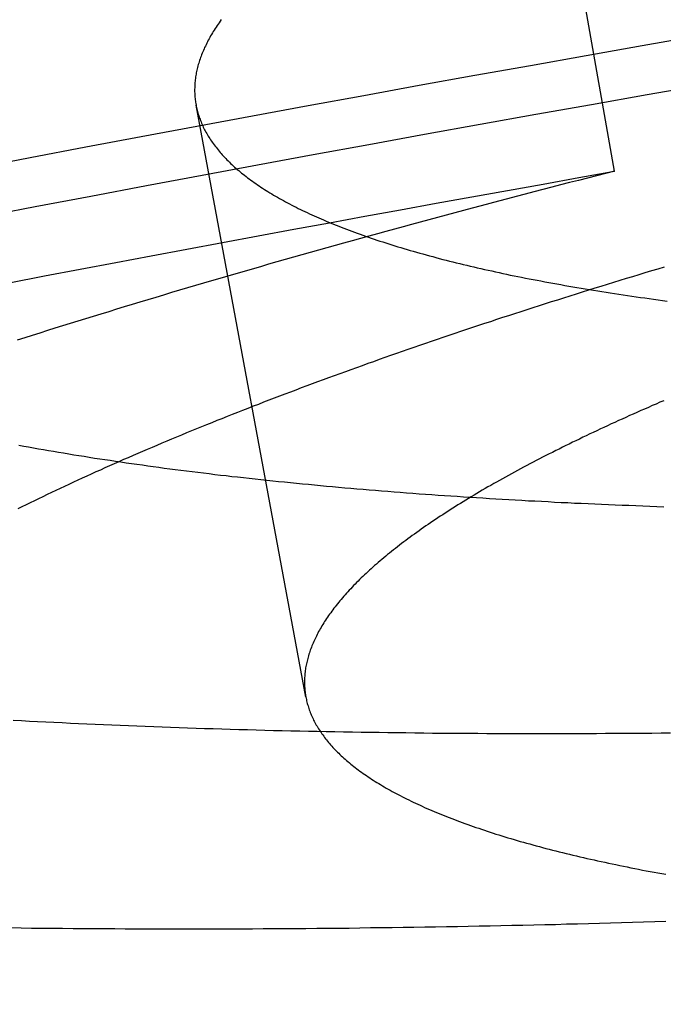
# Model space of a CAD drawing. Extents: x -58 to 285, y -226 to 1000.
# Drawn here: x -7 to -6, y -202 to -202 of the extents above; entities that cross this region are included whole.
import ezdxf

# ---------------------------------------------------------------- set-up
doc = ezdxf.new("R2010")
doc.units = 0
doc.header["$LTSCALE"] = 10
doc.linetypes.add('VERDECKT', pattern=[9.525, 6.35, -3.175])
doc.layers.get('0').update_dxf_attribs({"linetype": 'CONTINUOUS'})
doc.layers.add('STEMPEL', color=3, linetype='CONTINUOUS')

# ---------------------------------------------------------------- blocks, each defined once
blk = doc.blocks.new('A$C53A9B6BC')
at = {"color": 1, "linetype": 'VERDECKT'}
for p, q in [((-6.239208, -43.135386), (-6.325571, -42.645651)), ((-6.491428, -43.565325), (-6.581154, -43.081322))]:
    blk.add_line(p, q, dxfattribs=at)
at = {"color": 1}
for points in [[(-6.19898, -43.4099, 0), (-6.2047, -43.4097, 0), (-6.2104, -43.4095, 0), (-6.21608, -43.4092, 0), (-6.22175, -43.409, 0), (-6.22739, -43.4088, 0), (-6.23301, -43.4086, 0), (-6.23861, -43.4084, 0), (-6.24419, -43.4081, 0), (-6.24976, -43.4079, 0), (-6.2553, -43.4076, 0), (-6.26082, -43.4074, 0), (-6.26632, -43.4071, 0), (-6.2718, -43.4069, 0), (-6.27726, -43.4066, 0), (-6.2827, -43.4064, 0), (-6.28812, -43.4061, 0), (-6.29351, -43.4058, 0), (-6.29889, -43.4055, 0), (-6.30425, -43.4052, 0), (-6.3096, -43.405, 0), (-6.31494, -43.4047, 0), (-6.32027, -43.4044, 0), (-6.32558, -43.4041, 0), (-6.33089, -43.4037, 0), (-6.33619, -43.4034, 0), (-6.34147, -43.4031, 0), (-6.34675, -43.4028, 0), (-6.35201, -43.4025, 0), (-6.35726, -43.4021, 0), (-6.3625, -43.4018, 0), (-6.36773, -43.4014, 0), (-6.37294, -43.4011, 0), (-6.37815, -43.4007, 0), (-6.38334, -43.4004, 0), (-6.38852, -43.4, 0), (-6.39369, -43.3996, 0), (-6.39884, -43.3993, 0), (-6.40398, -43.3989, 0), (-6.40911, -43.3985, 0), (-6.41423, -43.3981, 0), (-6.41934, -43.3977, 0), (-6.42443, -43.3973, 0), (-6.4295, -43.3969, 0), (-6.43457, -43.3965, 0), (-6.43962, -43.3961, 0), (-6.44466, -43.3956, 0), (-6.44968, -43.3952, 0), (-6.4547, -43.3948, 0), (-6.45969, -43.3944, 0), (-6.46468, -43.3939, 0), (-6.46965, -43.3935, 0), (-6.4746, -43.393, 0), (-6.47954, -43.3926, 0), (-6.48447, -43.3921, 0), (-6.48938, -43.3916, 0), (-6.49428, -43.3912, 0), (-6.49916, -43.3907, 0), (-6.50403, -43.3902, 0), (-6.50888, -43.3897, 0), (-6.51372, -43.3892, 0), (-6.51854, -43.3887, 0), (-6.52335, -43.3882, 0), (-6.52814, -43.3877, 0), (-6.53292, -43.3872, 0), (-6.53768, -43.3867, 0), (-6.54242, -43.3861, 0), (-6.54715, -43.3856, 0), (-6.55186, -43.3851, 0), (-6.55656, -43.3845, 0), (-6.56124, -43.384, 0), (-6.5659, -43.3835, 0), (-6.57055, -43.3829, 0), (-6.57518, -43.3823, 0), (-6.5798, -43.3818, 0), (-6.58439, -43.3812, 0), (-6.58897, -43.3806, 0), (-6.59354, -43.38, 0), (-6.59808, -43.3795, 0), (-6.60261, -43.3789, 0), (-6.60712, -43.3783, 0), (-6.61162, -43.3777, 0), (-6.61609, -43.3771, 0), (-6.62055, -43.3765, 0), (-6.62499, -43.3758, 0), (-6.62941, -43.3752, 0), (-6.63382, -43.3746, 0), (-6.6382, -43.374, 0), (-6.64257, -43.3733, 0), (-6.64692, -43.3727, 0), (-6.65125, -43.372, 0), (-6.65556, -43.3714, 0), (-6.65986, -43.3707, 0), (-6.66413, -43.3701, 0), (-6.66839, -43.3694, 0), (-6.67263, -43.3687, 0), (-6.67684, -43.3681, 0), (-6.68104, -43.3674, 0), (-6.68523, -43.3667, 0), (-6.68939, -43.366, 0), (-6.69353, -43.3653, 0), (-6.69766, -43.3646, 0), (-6.70176, -43.3639, 0), (-6.70585, -43.3632, 0), (-6.70991, -43.3625, 0), (-6.71396, -43.3617, 0), (-6.71799, -43.361, 0), (-6.72199, -43.3603, 0), (-6.72598, -43.3595, 0)], [(-6.56059, -43.0114, 0), (-6.56146, -43.0126, 0), (-6.56232, -43.0139, 0), (-6.56316, -43.0151, 0), (-6.56398, -43.0163, 0), (-6.56478, -43.0175, 0), (-6.56557, -43.0187, 0), (-6.56633, -43.0199, 0), (-6.56708, -43.0211, 0), (-6.56781, -43.0223, 0), (-6.56852, -43.0235, 0), (-6.56922, -43.0247, 0), (-6.56989, -43.0259, 0), (-6.57055, -43.0271, 0), (-6.57119, -43.0283, 0), (-6.57181, -43.0295, 0), (-6.57241, -43.0307, 0), (-6.57299, -43.0319, 0), (-6.57356, -43.033, 0), (-6.57411, -43.0342, 0), (-6.57464, -43.0354, 0), (-6.57515, -43.0366, 0), (-6.57564, -43.0377, 0), (-6.57612, -43.0389, 0), (-6.57658, -43.0401, 0), (-6.57702, -43.0412, 0), (-6.57744, -43.0424, 0), (-6.57784, -43.0435, 0), (-6.57823, -43.0447, 0), (-6.5786, -43.0459, 0), (-6.57895, -43.047, 0), (-6.57929, -43.0481, 0), (-6.5796, -43.0493, 0), (-6.5799, -43.0504, 0), (-6.58018, -43.0516, 0), (-6.58044, -43.0527, 0), (-6.58069, -43.0538, 0), (-6.58092, -43.0549, 0), (-6.58113, -43.0561, 0), (-6.58132, -43.0572, 0), (-6.5815, -43.0583, 0), (-6.58165, -43.0594, 0), (-6.58179, -43.0605, 0), (-6.58192, -43.0616, 0), (-6.58202, -43.0627, 0), (-6.58211, -43.0639, 0), (-6.58218, -43.065, 0), (-6.58224, -43.066, 0), (-6.58227, -43.0671, 0), (-6.58229, -43.0682, 0), (-6.58229, -43.0693, 0), (-6.58228, -43.0704, 0), (-6.58224, -43.0715, 0), (-6.58219, -43.0726, 0), (-6.58213, -43.0737, 0), (-6.58204, -43.0747, 0), (-6.58194, -43.0758, 0), (-6.58182, -43.0769, 0), (-6.58168, -43.078, 0), (-6.58153, -43.079, 0), (-6.58135, -43.0801, 0), (-6.58116, -43.0812, 0), (-6.58096, -43.0823, 0), (-6.58073, -43.0833, 0), (-6.58049, -43.0844, 0), (-6.58023, -43.0855, 0), (-6.57995, -43.0866, 0), (-6.57965, -43.0876, 0), (-6.57934, -43.0887, 0), (-6.57901, -43.0897, 0), (-6.57866, -43.0908, 0), (-6.57829, -43.0919, 0), (-6.57791, -43.0929, 0), (-6.5775, -43.094, 0), (-6.57708, -43.095, 0), (-6.57664, -43.0961, 0), (-6.57618, -43.0972, 0), (-6.57571, -43.0982, 0), (-6.57521, -43.0993, 0), (-6.5747, -43.1003, 0), (-6.57417, -43.1014, 0), (-6.57363, -43.1024, 0), (-6.57306, -43.1034, 0), (-6.57247, -43.1045, 0), (-6.57187, -43.1055, 0), (-6.57125, -43.1066, 0), (-6.57061, -43.1076, 0), (-6.56995, -43.1086, 0), (-6.56928, -43.1097, 0), (-6.56858, -43.1107, 0), (-6.56787, -43.1117, 0), (-6.56714, -43.1128, 0), (-6.56639, -43.1138, 0), (-6.56562, -43.1148, 0), (-6.56483, -43.1158, 0), (-6.56402, -43.1168, 0), (-6.5632, -43.1179, 0), (-6.56236, -43.1189, 0), (-6.56149, -43.1199, 0), (-6.56061, -43.1209, 0), (-6.55971, -43.1219, 0), (-6.55879, -43.1229, 0), (-6.55786, -43.1239, 0), (-6.5569, -43.1249, 0), (-6.55593, -43.1259, 0), (-6.55493, -43.1269, 0), (-6.55392, -43.1279, 0), (-6.55289, -43.1289, 0), (-6.55184, -43.1299, 0), (-6.55077, -43.1309, 0), (-6.54968, -43.1319, 0), (-6.54857, -43.1329, 0), (-6.54744, -43.1338, 0), (-6.54629, -43.1348, 0), (-6.54513, -43.1358, 0), (-6.54394, -43.1368, 0), (-6.54274, -43.1378, 0), (-6.54151, -43.1387, 0), (-6.54027, -43.1397, 0), (-6.53901, -43.1407, 0), (-6.53773, -43.1416, 0), (-6.53642, -43.1426, 0), (-6.5351, -43.1435, 0), (-6.53377, -43.1445, 0), (-6.53241, -43.1454, 0), (-6.53103, -43.1464, 0), (-6.52963, -43.1473, 0), (-6.52822, -43.1483, 0), (-6.52678, -43.1492, 0), (-6.52533, -43.1502, 0), (-6.52385, -43.1511, 0), (-6.52236, -43.152, 0), (-6.52085, -43.1529, 0), (-6.51932, -43.1539, 0), (-6.51777, -43.1548, 0), (-6.5162, -43.1557, 0), (-6.51461, -43.1566, 0), (-6.513, -43.1576, 0), (-6.51138, -43.1585, 0), (-6.50973, -43.1594, 0), (-6.50807, -43.1603, 0), (-6.50638, -43.1612, 0), (-6.50468, -43.1621, 0), (-6.50296, -43.163, 0), (-6.50122, -43.1639, 0), (-6.49946, -43.1648, 0), (-6.49768, -43.1657, 0), (-6.49589, -43.1666, 0), (-6.49407, -43.1674, 0), (-6.49224, -43.1683, 0), (-6.49039, -43.1692, 0), (-6.48851, -43.1701, 0), (-6.48662, -43.1709, 0), (-6.48471, -43.1718, 0), (-6.48279, -43.1727, 0), (-6.48084, -43.1735, 0), (-6.47887, -43.1744, 0), (-6.47689, -43.1752, 0), (-6.47489, -43.1761, 0), (-6.47286, -43.1769, 0), (-6.47082, -43.1778, 0), (-6.46877, -43.1786, 0), (-6.46669, -43.1795, 0), (-6.46459, -43.1803, 0), (-6.46248, -43.1811, 0), (-6.46034, -43.182, 0), (-6.45819, -43.1828, 0), (-6.45602, -43.1836, 0), (-6.45383, -43.1844, 0), (-6.45162, -43.1852, 0), (-6.4494, -43.1861, 0), (-6.44715, -43.1869, 0), (-6.44489, -43.1877, 0), (-6.44261, -43.1885, 0), (-6.44031, -43.1893, 0), (-6.43799, -43.1901, 0), (-6.43565, -43.1909, 0), (-6.4333, -43.1916, 0), (-6.43093, -43.1924, 0), (-6.42853, -43.1932, 0), (-6.42612, -43.194, 0), (-6.42369, -43.1948, 0), (-6.42125, -43.1955, 0), (-6.41878, -43.1963, 0), (-6.4163, -43.1971, 0), (-6.4138, -43.1978, 0), (-6.41128, -43.1986, 0), (-6.40874, -43.1993, 0), (-6.40618, -43.2001, 0), (-6.40361, -43.2008, 0), (-6.40101, -43.2016, 0), (-6.3984, -43.2023, 0), (-6.39577, -43.203, 0), (-6.39313, -43.2038, 0), (-6.39046, -43.2045, 0), (-6.38778, -43.2052, 0), (-6.38508, -43.2059, 0), (-6.38236, -43.2066, 0), (-6.37962, -43.2074, 0), (-6.37687, -43.2081, 0), (-6.3741, -43.2088, 0), (-6.37131, -43.2095, 0), (-6.36851, -43.2102, 0), (-6.36568, -43.2109, 0), (-6.36284, -43.2116, 0), (-6.35998, -43.2122, 0), (-6.35711, -43.2129, 0), (-6.35422, -43.2136, 0), (-6.35131, -43.2143, 0), (-6.34838, -43.2149, 0), (-6.34544, -43.2156, 0), (-6.34248, -43.2163, 0), (-6.3395, -43.2169, 0), (-6.33651, -43.2176, 0), (-6.3335, -43.2182, 0), (-6.33047, -43.2189, 0), (-6.32742, -43.2195, 0), (-6.32436, -43.2202, 0), (-6.32129, -43.2208, 0), (-6.31819, -43.2214, 0), (-6.31508, -43.2221, 0), (-6.31196, -43.2227, 0), (-6.30881, -43.2233, 0), (-6.30565, -43.2239, 0), (-6.30248, -43.2245, 0), (-6.29929, -43.2251, 0), (-6.29608, -43.2257, 0), (-6.29286, -43.2263, 0), (-6.28962, -43.2269, 0), (-6.28636, -43.2275, 0), (-6.28309, -43.2281, 0), (-6.2798, -43.2287, 0), (-6.2765, -43.2293, 0), (-6.27318, -43.2299, 0), (-6.26985, -43.2304, 0), (-6.2665, -43.231, 0), (-6.26313, -43.2316, 0), (-6.25975, -43.2321, 0), (-6.25635, -43.2327, 0), (-6.25294, -43.2332, 0), (-6.24951, -43.2338, 0), (-6.24607, -43.2343, 0), (-6.24261, -43.2349, 0), (-6.23914, -43.2354, 0), (-6.23565, -43.2359, 0), (-6.23215, -43.2365, 0), (-6.22863, -43.237, 0), (-6.2251, -43.2375, 0), (-6.22155, -43.238, 0), (-6.21799, -43.2385, 0), (-6.21441, -43.239, 0), (-6.21082, -43.2395, 0), (-6.20721, -43.24, 0), (-6.20359, -43.2405, 0), (-6.19995, -43.241, 0), (-6.1963, -43.2415, 0)], [(-6.7305, -43.5842, 0), (-6.72389, -43.5845, 0), (-6.71726, -43.5849, 0), (-6.71061, -43.5852, 0), (-6.70395, -43.5856, 0), (-6.69727, -43.5859, 0), (-6.69057, -43.5862, 0), (-6.68385, -43.5866, 0), (-6.67712, -43.5869, 0), (-6.67037, -43.5872, 0), (-6.6636, -43.5875, 0), (-6.65682, -43.5878, 0), (-6.65002, -43.5881, 0), (-6.6432, -43.5884, 0), (-6.63637, -43.5886, 0), (-6.62952, -43.5889, 0), (-6.62265, -43.5892, 0), (-6.61577, -43.5894, 0), (-6.60888, -43.5897, 0), (-6.60196, -43.5899, 0), (-6.59503, -43.5902, 0), (-6.58809, -43.5904, 0), (-6.58113, -43.5907, 0), (-6.57416, -43.5909, 0), (-6.56717, -43.5911, 0), (-6.56016, -43.5913, 0), (-6.55314, -43.5915, 0), (-6.5461, -43.5917, 0), (-6.53905, -43.5919, 0), (-6.53199, -43.5921, 0), (-6.52491, -43.5923, 0), (-6.51782, -43.5925, 0), (-6.51071, -43.5926, 0), (-6.50358, -43.5928, 0), (-6.49645, -43.593, 0), (-6.4893, -43.5931, 0), (-6.48213, -43.5933, 0), (-6.47495, -43.5934, 0), (-6.46776, -43.5935, 0), (-6.46055, -43.5937, 0), (-6.45334, -43.5938, 0), (-6.4461, -43.5939, 0), (-6.43886, -43.594, 0), (-6.4316, -43.5941, 0), (-6.42433, -43.5942, 0), (-6.41705, -43.5943, 0), (-6.40975, -43.5944, 0), (-6.40245, -43.5945, 0), (-6.39513, -43.5946, 0), (-6.3878, -43.5947, 0), (-6.38045, -43.5947, 0), (-6.3731, -43.5948, 0), (-6.36573, -43.5948, 0), (-6.35836, -43.5949, 0), (-6.35097, -43.5949, 0), (-6.34357, -43.595, 0), (-6.33616, -43.595, 0), (-6.32874, -43.595, 0), (-6.32131, -43.595, 0), (-6.31386, -43.5951, 0), (-6.30641, -43.5951, 0), (-6.29895, -43.5951, 0), (-6.29148, -43.5951, 0), (-6.28399, -43.5951, 0), (-6.2765, -43.595, 0), (-6.269, -43.595, 0), (-6.26149, -43.595, 0), (-6.25397, -43.595, 0), (-6.24644, -43.5949, 0), (-6.2389, -43.5949, 0), (-6.23135, -43.5948, 0), (-6.2238, -43.5948, 0), (-6.21623, -43.5947, 0), (-6.20866, -43.5947, 0), (-6.20108, -43.5946, 0), (-6.19349, -43.5945, 0)], [(-6.7266, -43.4112, 0), (-6.72322, -43.4096, 0), (-6.71982, -43.4079, 0), (-6.7164, -43.4062, 0), (-6.71297, -43.4045, 0), (-6.70951, -43.4029, 0), (-6.70603, -43.4012, 0), (-6.70253, -43.3995, 0), (-6.69902, -43.3978, 0), (-6.69548, -43.3962, 0), (-6.69192, -43.3945, 0), (-6.68834, -43.3928, 0), (-6.68475, -43.3911, 0), (-6.68113, -43.3894, 0), (-6.6775, -43.3878, 0), (-6.67384, -43.3861, 0), (-6.67017, -43.3844, 0), (-6.66648, -43.3827, 0), (-6.66277, -43.381, 0), (-6.65903, -43.3794, 0), (-6.65528, -43.3777, 0), (-6.65151, -43.376, 0), (-6.64773, -43.3743, 0), (-6.64392, -43.3726, 0), (-6.64009, -43.3709, 0), (-6.63625, -43.3693, 0), (-6.63239, -43.3676, 0), (-6.62851, -43.3659, 0), (-6.62461, -43.3642, 0), (-6.62069, -43.3625, 0), (-6.61675, -43.3609, 0), (-6.6128, -43.3592, 0), (-6.60882, -43.3575, 0), (-6.60483, -43.3558, 0), (-6.60082, -43.3541, 0), (-6.5968, -43.3525, 0), (-6.59275, -43.3508, 0), (-6.58869, -43.3491, 0), (-6.58461, -43.3474, 0), (-6.58051, -43.3457, 0), (-6.57639, -43.3441, 0), (-6.57226, -43.3424, 0), (-6.56811, -43.3407, 0), (-6.56394, -43.339, 0), (-6.55975, -43.3374, 0), (-6.55555, -43.3357, 0), (-6.55133, -43.334, 0), (-6.54709, -43.3323, 0), (-6.54284, -43.3307, 0), (-6.53857, -43.329, 0), (-6.53428, -43.3273, 0), (-6.52997, -43.3257, 0), (-6.52565, -43.324, 0), (-6.52131, -43.3223, 0), (-6.51695, -43.3206, 0), (-6.51258, -43.319, 0), (-6.50819, -43.3173, 0), (-6.50379, -43.3156, 0), (-6.49937, -43.314, 0), (-6.49493, -43.3123, 0), (-6.49048, -43.3106, 0), (-6.48601, -43.309, 0), (-6.48152, -43.3073, 0), (-6.47702, -43.3057, 0), (-6.47251, -43.304, 0), (-6.46798, -43.3023, 0), (-6.46343, -43.3007, 0), (-6.45887, -43.299, 0), (-6.45429, -43.2974, 0), (-6.4497, -43.2957, 0), (-6.4451, -43.2941, 0), (-6.44047, -43.2924, 0), (-6.43584, -43.2908, 0), (-6.43119, -43.2891, 0), (-6.42653, -43.2875, 0), (-6.42185, -43.2858, 0), (-6.41716, -43.2842, 0), (-6.41245, -43.2825, 0), (-6.40773, -43.2809, 0), (-6.403, -43.2793, 0), (-6.39825, -43.2776, 0), (-6.39349, -43.276, 0), (-6.38871, -43.2743, 0), (-6.38392, -43.2727, 0), (-6.37912, -43.2711, 0), (-6.37431, -43.2694, 0), (-6.36948, -43.2678, 0), (-6.36464, -43.2662, 0), (-6.35979, -43.2645, 0), (-6.35492, -43.2629, 0), (-6.35005, -43.2613, 0), (-6.34516, -43.2597, 0), (-6.34025, -43.2581, 0), (-6.33534, -43.2564, 0), (-6.33041, -43.2548, 0), (-6.32547, -43.2532, 0), (-6.32052, -43.2516, 0), (-6.31556, -43.25, 0), (-6.31058, -43.2484, 0), (-6.3056, -43.2468, 0), (-6.3006, -43.2452, 0), (-6.29559, -43.2436, 0), (-6.29057, -43.242, 0), (-6.28554, -43.2404, 0), (-6.2805, -43.2388, 0), (-6.27545, -43.2372, 0), (-6.27038, -43.2356, 0), (-6.26531, -43.234, 0), (-6.26023, -43.2324, 0), (-6.25513, -43.2308, 0), (-6.25002, -43.2292, 0), (-6.24491, -43.2276, 0), (-6.23978, -43.2261, 0), (-6.23465, -43.2245, 0), (-6.2295, -43.2229, 0), (-6.22435, -43.2213, 0), (-6.21918, -43.2198, 0), (-6.21401, -43.2182, 0), (-6.20882, -43.2166, 0), (-6.20361, -43.2151, 0), (-6.19839, -43.2135, 0)], [(-6.19896, -43.323, 0), (-6.20213, -43.3243, 0), (-6.20528, -43.3257, 0), (-6.20842, -43.327, 0), (-6.21154, -43.3284, 0), (-6.21465, -43.3298, 0), (-6.21774, -43.3311, 0), (-6.22082, -43.3325, 0), (-6.22388, -43.3339, 0), (-6.22693, -43.3352, 0), (-6.22996, -43.3366, 0), (-6.23297, -43.338, 0), (-6.23597, -43.3393, 0), (-6.23896, -43.3407, 0), (-6.24193, -43.342, 0), (-6.24488, -43.3434, 0), (-6.24782, -43.3448, 0), (-6.25074, -43.3461, 0), (-6.25364, -43.3475, 0), (-6.25653, -43.3489, 0), (-6.25941, -43.3502, 0), (-6.26226, -43.3516, 0), (-6.26511, -43.3529, 0), (-6.26793, -43.3543, 0), (-6.27074, -43.3557, 0), (-6.27353, -43.357, 0), (-6.27631, -43.3584, 0), (-6.27907, -43.3597, 0), (-6.28181, -43.3611, 0), (-6.28454, -43.3625, 0), (-6.28725, -43.3638, 0), (-6.28995, -43.3652, 0), (-6.29262, -43.3665, 0), (-6.29529, -43.3679, 0), (-6.29793, -43.3692, 0), (-6.30056, -43.3706, 0), (-6.30317, -43.372, 0), (-6.30576, -43.3733, 0), (-6.30834, -43.3747, 0), (-6.3109, -43.376, 0), (-6.31344, -43.3774, 0), (-6.31596, -43.3787, 0), (-6.31847, -43.3801, 0), (-6.32096, -43.3814, 0), (-6.32344, -43.3828, 0), (-6.32589, -43.3841, 0), (-6.32833, -43.3855, 0), (-6.33075, -43.3868, 0), (-6.33316, -43.3882, 0), (-6.33554, -43.3895, 0), (-6.33791, -43.3908, 0), (-6.34026, -43.3922, 0), (-6.3426, -43.3935, 0), (-6.34492, -43.3949, 0), (-6.34721, -43.3962, 0), (-6.3495, -43.3975, 0), (-6.35176, -43.3989, 0), (-6.35401, -43.4002, 0), (-6.35624, -43.4016, 0), (-6.35845, -43.4029, 0), (-6.36064, -43.4042, 0), (-6.36282, -43.4056, 0), (-6.36498, -43.4069, 0), (-6.36712, -43.4082, 0), (-6.36924, -43.4096, 0), (-6.37135, -43.4109, 0), (-6.37343, -43.4122, 0), (-6.3755, -43.4135, 0), (-6.37756, -43.4149, 0), (-6.37959, -43.4162, 0), (-6.38161, -43.4175, 0), (-6.3836, -43.4188, 0), (-6.38559, -43.4202, 0), (-6.38755, -43.4215, 0), (-6.38949, -43.4228, 0), (-6.39142, -43.4241, 0), (-6.39333, -43.4254, 0), (-6.39522, -43.4267, 0), (-6.3971, -43.428, 0), (-6.39895, -43.4294, 0), (-6.40079, -43.4307, 0), (-6.40261, -43.432, 0), (-6.40441, -43.4333, 0), (-6.40619, -43.4346, 0), (-6.40796, -43.4359, 0), (-6.40971, -43.4372, 0), (-6.41144, -43.4385, 0), (-6.41315, -43.4398, 0), (-6.41484, -43.4411, 0), (-6.41651, -43.4424, 0), (-6.41817, -43.4437, 0), (-6.41981, -43.445, 0), (-6.42143, -43.4463, 0), (-6.42303, -43.4476, 0), (-6.42462, -43.4488, 0), (-6.42618, -43.4501, 0), (-6.42773, -43.4514, 0), (-6.42926, -43.4527, 0), (-6.43077, -43.454, 0), (-6.43226, -43.4553, 0), (-6.43373, -43.4565, 0), (-6.43519, -43.4578, 0), (-6.43663, -43.4591, 0), (-6.43805, -43.4604, 0), (-6.43945, -43.4616, 0), (-6.44083, -43.4629, 0), (-6.44219, -43.4642, 0), (-6.44354, -43.4654, 0), (-6.44486, -43.4667, 0), (-6.44617, -43.4679, 0), (-6.44746, -43.4692, 0), (-6.44873, -43.4705, 0), (-6.44998, -43.4717, 0), (-6.45122, -43.473, 0), (-6.45243, -43.4742, 0), (-6.45363, -43.4755, 0), (-6.4548, -43.4767, 0), (-6.45596, -43.4779, 0), (-6.4571, -43.4792, 0), (-6.45823, -43.4804, 0), (-6.45933, -43.4817, 0), (-6.46041, -43.4829, 0), (-6.46148, -43.4841, 0), (-6.46253, -43.4854, 0), (-6.46356, -43.4866, 0), (-6.46457, -43.4878, 0), (-6.46556, -43.489, 0), (-6.46654, -43.4903, 0), (-6.46749, -43.4915, 0), (-6.46843, -43.4927, 0), (-6.46935, -43.4939, 0), (-6.47025, -43.4951, 0), (-6.47113, -43.4963, 0), (-6.472, -43.4975, 0), (-6.47284, -43.4987, 0), (-6.47367, -43.4999, 0), (-6.47448, -43.5011, 0), (-6.47527, -43.5023, 0), (-6.47605, -43.5035, 0), (-6.4768, -43.5047, 0), (-6.47754, -43.5059, 0), (-6.47826, -43.5071, 0), (-6.47896, -43.5083, 0), (-6.47965, -43.5095, 0), (-6.48031, -43.5107, 0), (-6.48096, -43.5118, 0), (-6.48159, -43.513, 0), (-6.4822, -43.5142, 0), (-6.4828, -43.5154, 0), (-6.48337, -43.5165, 0), (-6.48393, -43.5177, 0), (-6.48447, -43.5188, 0), (-6.485, -43.52, 0), (-6.4855, -43.5212, 0), (-6.48599, -43.5223, 0), (-6.48646, -43.5235, 0), (-6.48691, -43.5246, 0), (-6.48735, -43.5258, 0), (-6.48776, -43.5269, 0), (-6.48816, -43.528, 0), (-6.48854, -43.5292, 0), (-6.48891, -43.5303, 0), (-6.48926, -43.5315, 0), (-6.48959, -43.5326, 0), (-6.4899, -43.5337, 0), (-6.49019, -43.5348, 0), (-6.49047, -43.536, 0), (-6.49073, -43.5371, 0), (-6.49097, -43.5382, 0), (-6.4912, -43.5393, 0), (-6.4914, -43.5404, 0), (-6.49159, -43.5415, 0), (-6.49177, -43.5426, 0), (-6.49192, -43.5437, 0), (-6.49206, -43.5448, 0), (-6.49218, -43.5459, 0), (-6.49229, -43.547, 0), (-6.49237, -43.5481, 0), (-6.49244, -43.5492, 0), (-6.4925, -43.5503, 0), (-6.49253, -43.5513, 0), (-6.49255, -43.5524, 0), (-6.49255, -43.5535, 0), (-6.49254, -43.5545, 0), (-6.4925, -43.5556, 0), (-6.49245, -43.5567, 0), (-6.49239, -43.5578, 0), (-6.4923, -43.5588, 0), (-6.4922, -43.5599, 0), (-6.49208, -43.561, 0), (-6.49195, -43.562, 0), (-6.4918, -43.5631, 0), (-6.49163, -43.5641, 0), (-6.49144, -43.5652, 0), (-6.49123, -43.5663, 0), (-6.49101, -43.5673, 0), (-6.49077, -43.5684, 0), (-6.49051, -43.5694, 0), (-6.49024, -43.5705, 0), (-6.48995, -43.5715, 0), (-6.48964, -43.5726, 0), (-6.48931, -43.5736, 0), (-6.48897, -43.5747, 0), (-6.4886, -43.5757, 0), (-6.48822, -43.5768, 0), (-6.48782, -43.5778, 0), (-6.48741, -43.5789, 0), (-6.48697, -43.5799, 0), (-6.48652, -43.5809, 0), (-6.48605, -43.582, 0), (-6.48557, -43.583, 0), (-6.48506, -43.5841, 0), (-6.48454, -43.5851, 0), (-6.484, -43.5861, 0), (-6.48344, -43.5872, 0), (-6.48286, -43.5882, 0), (-6.48227, -43.5892, 0), (-6.48166, -43.5902, 0), (-6.48102, -43.5913, 0), (-6.48037, -43.5923, 0), (-6.47971, -43.5933, 0), (-6.47902, -43.5943, 0), (-6.47832, -43.5953, 0), (-6.4776, -43.5963, 0), (-6.47686, -43.5974, 0), (-6.4761, -43.5984, 0), (-6.47532, -43.5994, 0), (-6.47452, -43.6004, 0), (-6.47371, -43.6014, 0), (-6.47288, -43.6024, 0), (-6.47203, -43.6034, 0), (-6.47116, -43.6044, 0), (-6.47027, -43.6054, 0), (-6.46936, -43.6064, 0), (-6.46844, -43.6074, 0), (-6.46749, -43.6084, 0), (-6.46653, -43.6093, 0), (-6.46555, -43.6103, 0), (-6.46455, -43.6113, 0), (-6.46353, -43.6123, 0), (-6.4625, -43.6133, 0), (-6.46144, -43.6142, 0), (-6.46036, -43.6152, 0), (-6.45927, -43.6162, 0), (-6.45816, -43.6172, 0), (-6.45703, -43.6181, 0), (-6.45588, -43.6191, 0), (-6.45471, -43.6201, 0), (-6.45352, -43.621, 0), (-6.45231, -43.622, 0), (-6.45108, -43.6229, 0), (-6.44984, -43.6239, 0), (-6.44857, -43.6248, 0), (-6.44729, -43.6258, 0), (-6.44598, -43.6267, 0), (-6.44466, -43.6277, 0), (-6.44332, -43.6286, 0), (-6.44196, -43.6295, 0), (-6.44058, -43.6305, 0), (-6.43919, -43.6314, 0), (-6.43777, -43.6323, 0), (-6.43633, -43.6332, 0), (-6.43488, -43.6342, 0), (-6.43341, -43.6351, 0), (-6.43191, -43.636, 0), (-6.4304, -43.6369, 0), (-6.42887, -43.6378, 0), (-6.42733, -43.6387, 0), (-6.42576, -43.6397, 0), (-6.42417, -43.6406, 0), (-6.42257, -43.6415, 0), (-6.42094, -43.6424, 0), (-6.4193, -43.6432, 0), (-6.41764, -43.6441, 0), (-6.41596, -43.645, 0), (-6.41426, -43.6459, 0), (-6.41255, -43.6468, 0), (-6.41081, -43.6477, 0), (-6.40906, -43.6486, 0), (-6.40728, -43.6494, 0), (-6.40549, -43.6503, 0), (-6.40368, -43.6512, 0), (-6.40185, -43.652, 0), (-6.40001, -43.6529, 0), (-6.39814, -43.6538, 0), (-6.39626, -43.6546, 0), (-6.39435, -43.6555, 0), (-6.39243, -43.6563, 0), (-6.39049, -43.6572, 0), (-6.38854, -43.658, 0), (-6.38656, -43.6588, 0), (-6.38456, -43.6597, 0), (-6.38255, -43.6605, 0), (-6.38052, -43.6614, 0), (-6.37847, -43.6622, 0), (-6.3764, -43.663, 0), (-6.37431, -43.6638, 0), (-6.37221, -43.6646, 0), (-6.37008, -43.6655, 0), (-6.36794, -43.6663, 0), (-6.36578, -43.6671, 0), (-6.3636, -43.6679, 0), (-6.36141, -43.6687, 0), (-6.35919, -43.6695, 0), (-6.35696, -43.6703, 0), (-6.35471, -43.6711, 0), (-6.35244, -43.6719, 0), (-6.35015, -43.6726, 0), (-6.34784, -43.6734, 0), (-6.34552, -43.6742, 0), (-6.34318, -43.675, 0), (-6.34082, -43.6757, 0), (-6.33844, -43.6765, 0), (-6.33604, -43.6773, 0), (-6.33363, -43.678, 0), (-6.33119, -43.6788, 0), (-6.32874, -43.6795, 0), (-6.32627, -43.6803, 0), (-6.32379, -43.681, 0), (-6.32128, -43.6818, 0), (-6.31876, -43.6825, 0), (-6.31622, -43.6833, 0), (-6.31366, -43.684, 0), (-6.31108, -43.6847, 0), (-6.30849, -43.6854, 0), (-6.30587, -43.6862, 0), (-6.30325, -43.6869, 0), (-6.3006, -43.6876, 0), (-6.29793, -43.6883, 0), (-6.29525, -43.689, 0), (-6.29255, -43.6897, 0), (-6.28983, -43.6904, 0), (-6.2871, -43.6911, 0), (-6.28435, -43.6918, 0), (-6.28158, -43.6925, 0), (-6.27879, -43.6932, 0), (-6.27599, -43.6938, 0), (-6.27317, -43.6945, 0), (-6.27033, -43.6952, 0), (-6.26748, -43.6959, 0), (-6.26461, -43.6965, 0), (-6.26172, -43.6972, 0), (-6.25881, -43.6978, 0), (-6.25589, -43.6985, 0), (-6.25296, -43.6991, 0), (-6.25, -43.6998, 0), (-6.24703, -43.7004, 0), (-6.24404, -43.7011, 0), (-6.24104, -43.7017, 0), (-6.23802, -43.7023, 0), (-6.23498, -43.703, 0), (-6.23193, -43.7036, 0), (-6.22886, -43.7042, 0), (-6.22577, -43.7048, 0), (-6.22267, -43.7054, 0), (-6.21955, -43.706, 0), (-6.21642, -43.7067, 0), (-6.21327, -43.7073, 0), (-6.21011, -43.7078, 0), (-6.20692, -43.7084, 0), (-6.20373, -43.709, 0), (-6.20051, -43.7096, 0), (-6.19729, -43.7102, 0)], [(-6.19723, -43.7489, 0), (-6.20632, -43.7491, 0), (-6.21539, -43.7494, 0), (-6.22444, -43.7497, 0), (-6.23347, -43.7499, 0), (-6.24247, -43.7502, 0), (-6.25145, -43.7504, 0), (-6.26042, -43.7507, 0), (-6.26939, -43.7509, 0), (-6.27835, -43.7511, 0), (-6.2873, -43.7514, 0), (-6.29625, -43.7516, 0), (-6.3052, -43.7518, 0), (-6.31413, -43.752, 0), (-6.32307, -43.7522, 0), (-6.33199, -43.7524, 0), (-6.34091, -43.7525, 0), (-6.34982, -43.7527, 0), (-6.35872, -43.7529, 0), (-6.36762, -43.7531, 0), (-6.37651, -43.7532, 0), (-6.38539, -43.7534, 0), (-6.39427, -43.7535, 0), (-6.40313, -43.7537, 0), (-6.41199, -43.7538, 0), (-6.42084, -43.7539, 0), (-6.42968, -43.754, 0), (-6.43852, -43.7541, 0), (-6.44734, -43.7543, 0), (-6.45616, -43.7544, 0), (-6.46497, -43.7545, 0), (-6.47376, -43.7545, 0), (-6.48255, -43.7546, 0), (-6.49133, -43.7547, 0), (-6.5001, -43.7548, 0), (-6.50886, -43.7548, 0), (-6.51761, -43.7549, 0), (-6.52635, -43.7549, 0), (-6.53507, -43.755, 0), (-6.54379, -43.755, 0), (-6.5525, -43.755, 0), (-6.56119, -43.7551, 0), (-6.56988, -43.7551, 0), (-6.57855, -43.7551, 0), (-6.58721, -43.7551, 0), (-6.59587, -43.7551, 0), (-6.6045, -43.7551, 0), (-6.61313, -43.7551, 0), (-6.62175, -43.755, 0), (-6.63035, -43.755, 0), (-6.63894, -43.755, 0), (-6.64751, -43.7549, 0), (-6.65608, -43.7549, 0), (-6.66463, -43.7548, 0), (-6.67317, -43.7548, 0), (-6.68169, -43.7547, 0), (-6.6902, -43.7546, 0), (-6.6987, -43.7545, 0), (-6.70718, -43.7545, 0), (-6.71565, -43.7544, 0), (-6.72411, -43.7542, 0), (-6.73255, -43.7541, 0)], [(-6.23921, -43.1354, 0), (-6.24659, -43.1373, 0), (-6.25395, -43.1391, 0), (-6.2613, -43.141, 0), (-6.26863, -43.1429, 0), (-6.27595, -43.1447, 0), (-6.28325, -43.1466, 0), (-6.29054, -43.1485, 0), (-6.29781, -43.1504, 0), (-6.30507, -43.1523, 0), (-6.31231, -43.1542, 0), (-6.31953, -43.156, 0), (-6.32674, -43.1579, 0), (-6.33394, -43.1598, 0), (-6.34111, -43.1617, 0), (-6.34827, -43.1636, 0), (-6.35542, -43.1655, 0), (-6.36255, -43.1674, 0), (-6.36966, -43.1693, 0), (-6.37675, -43.1712, 0), (-6.38383, -43.1731, 0), (-6.39089, -43.175, 0), (-6.39794, -43.1769, 0), (-6.40497, -43.1788, 0), (-6.41198, -43.1807, 0), (-6.41897, -43.1826, 0), (-6.42595, -43.1845, 0), (-6.43291, -43.1865, 0), (-6.43986, -43.1884, 0), (-6.44678, -43.1903, 0), (-6.45369, -43.1922, 0), (-6.46058, -43.1941, 0), (-6.46746, -43.196, 0), (-6.47431, -43.198, 0), (-6.48115, -43.1999, 0), (-6.48797, -43.2018, 0), (-6.49478, -43.2037, 0), (-6.50156, -43.2057, 0), (-6.50833, -43.2076, 0), (-6.51508, -43.2095, 0), (-6.52181, -43.2114, 0), (-6.52853, -43.2134, 0), (-6.53522, -43.2153, 0), (-6.5419, -43.2172, 0), (-6.54856, -43.2192, 0), (-6.5552, -43.2211, 0), (-6.56182, -43.223, 0), (-6.56843, -43.225, 0), (-6.57501, -43.2269, 0), (-6.58158, -43.2288, 0), (-6.58812, -43.2308, 0), (-6.59465, -43.2327, 0), (-6.60116, -43.2346, 0), (-6.60765, -43.2366, 0), (-6.61412, -43.2385, 0), (-6.62057, -43.2405, 0), (-6.627, -43.2424, 0), (-6.63342, -43.2443, 0), (-6.63981, -43.2463, 0), (-6.64618, -43.2482, 0), (-6.65254, -43.2502, 0), (-6.65887, -43.2521, 0), (-6.66519, -43.2541, 0), (-6.67148, -43.256, 0), (-6.67776, -43.2579, 0), (-6.68401, -43.2599, 0), (-6.69025, -43.2618, 0), (-6.69646, -43.2638, 0), (-6.70265, -43.2657, 0), (-6.70883, -43.2677, 0), (-6.71498, -43.2696, 0), (-6.72111, -43.2716, 0), (-6.72723, -43.2735, 0)]]:
    blk.add_polyline3d(points, dxfattribs=at)
at = {"color": 1, "linetype": 'VERDECKT'}
for points in [[(-6.76215, -43.1328, 0), (-6.71675, -43.1241, 0), (-6.67135, -43.1155, 0), (-6.62593, -43.107, 0), (-6.5805, -43.0985, 0), (-6.53507, -43.0901, 0), (-6.48962, -43.0817, 0), (-6.44416, -43.0734, 0), (-6.39869, -43.0651, 0), (-6.35322, -43.0569, 0), (-6.30773, -43.0488, 0), (-6.26223, -43.0407, 0), (-6.21672, -43.0326, 0), (-6.1712, -43.0247, 0)], [(-6.16694, -43.0649, 0), (-6.21246, -43.0729, 0), (-6.25797, -43.081, 0), (-6.30347, -43.0891, 0), (-6.34895, -43.0972, 0), (-6.39443, -43.1054, 0), (-6.4399, -43.1137, 0), (-6.48536, -43.122, 0), (-6.53081, -43.1304, 0), (-6.57625, -43.1388, 0), (-6.62167, -43.1473, 0), (-6.66709, -43.1559, 0), (-6.7125, -43.1645, 0), (-6.75789, -43.1732, 0)], [(-6.734, -43.2265, 0), (-6.70492, -43.221, 0), (-6.67585, -43.2155, 0), (-6.64677, -43.21, 0), (-6.61769, -43.2045, 0), (-6.5886, -43.199, 0), (-6.55951, -43.1936, 0), (-6.53041, -43.1882, 0), (-6.50131, -43.1828, 0), (-6.4722, -43.1775, 0), (-6.44309, -43.1721, 0), (-6.41398, -43.1668, 0), (-6.38486, -43.1615, 0), (-6.35574, -43.1562, 0), (-6.32661, -43.151, 0), (-6.29748, -43.1458, 0), (-6.26835, -43.1406, 0), (-6.23921, -43.1354, 0)]]:
    blk.add_polyline3d(points, dxfattribs=at)
at = {"color": 3, "linetype": 'CONTINUOUS'}
for radius in [58.5, 55.011663, 53.725235, 53, 49.5]:
    blk.add_circle((0, 0), radius, dxfattribs=at)
at = {"color": 1, "linetype": 'VERDECKT'}
for radius in [57, 54.5, 51]:
    blk.add_circle((0, 0), radius, dxfattribs=at)
at = {"color": 3, "linetype": 'CONTINUOUS'}
blk.add_arc((0.01233, -117.18001), 78, 71.79938844, 108.21266881, dxfattribs=at)
at = {"color": 1, "linetype": 'VERDECKT'}
for radius, start, end in [(77.220464, 61.91313551, 118.08686449), (76, 60.27567085, 119.72432915), (75.199734, 61.36168638, 118.63831362)]:
    blk.add_arc((0.01233, -117.18001), radius, start, end, dxfattribs=at)

msp = doc.modelspace()

# ---------------------------------------------------------------- block references
at = {"layer": 'STEMPEL'}
msp.add_blockref('A$C53A9B6BC', (0, -158.5), dxfattribs=at)

doc.saveas('drawing.dxf')
